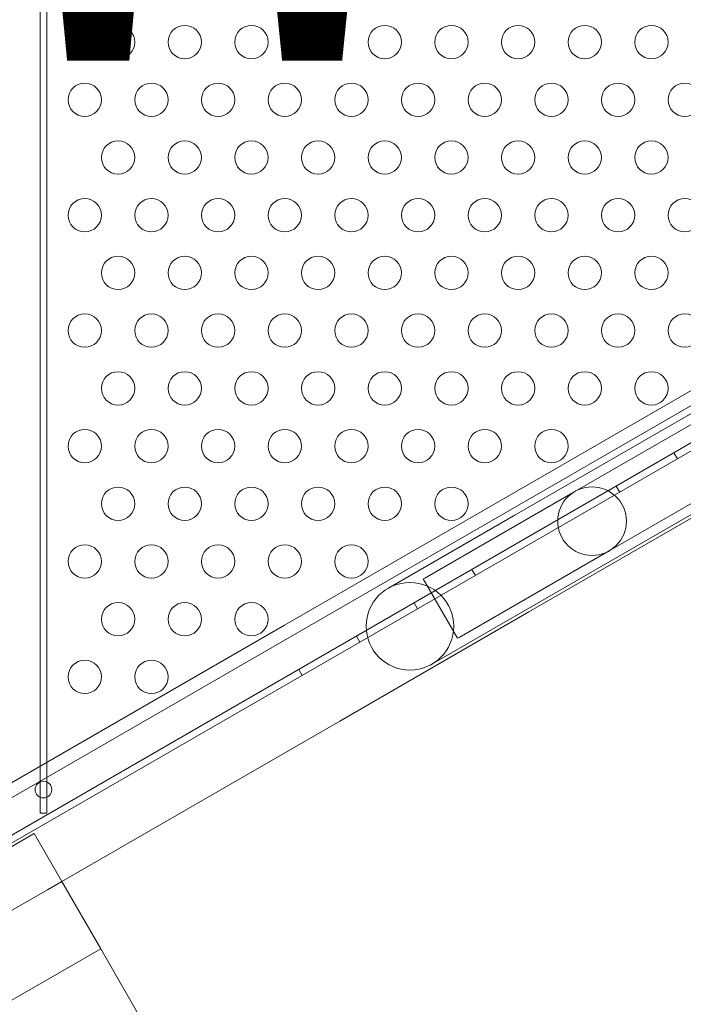
# Model space of a CAD drawing. Extents: x 408 to 1194, y 36 to 500.
# Drawn here: x 648 to 658, y 222 to 237 of the extents above; entities that cross this region are included whole.
import ezdxf
from ezdxf.enums import TextEntityAlignment as Align

# ---------------------------------------------------------------- set-up
doc = ezdxf.new("R2010")
doc.units = 0
doc.header["$MEASUREMENT"] = 0
doc.header["$PDMODE"] = 64
doc.layers.add('0-FLTEXT', color=7, linetype='Continuous')
doc.styles.get("Standard").update_dxf_attribs({"font": 'Helvetica LT 57 Condensed_0.ttf'})
doc.styles.add('TECHNIC', font='TE______.pfb')
doc.dimstyles.new('FEET-METERS', dxfattribs={"dimtxt": 12, "dimasz": 7, "dimexe": 3, "dimexo": 3, "dimgap": 3, "dimtad": 0, "dimdec": 1, "dimzin": 3, "dimdsep": 46, "dimlunit": 4, "dimtxsty": 'Standard', "dimcen": 0.09, "dimadec": 0, "dimazin": 0, "dimtfac": 2, "dimtdec": 1, "dimtofl": 0, "dimtmove": 0, "dimatfit": 3, "dimfxl": 1, "dimfrac": 2, "dimtolj": 1, "dimtzin": 3, "dimarcsym": 0})

# ---------------------------------------------------------------- blocks, each defined once
blk = doc.blocks.new('*D118')
at = {"color": 0, "lineweight": -2, "transparency": 16777216}
for p, q in [((453.109, 205.763), (453.109, 485.519)), ((922.901, 308.671), (922.901, 485.519)), ((460.109, 482.519), (607.169, 482.519)), ((915.901, 482.519), (709.186, 482.519))]:
    blk.add_line(p, q, dxfattribs=at)
at = {"color": 0, "lineweight": 0, "transparency": 16777216}
for points in [[(460.109, 483.686), (460.109, 481.353), (453.109, 482.519)], [(915.901, 483.686), (915.901, 481.353), (922.901, 482.519)]]:
    blk.add_solid(points, dxfattribs=at)
at = {"layer": 'Defpoints', "color": 0, "lineweight": 0, "transparency": 16777216}
for p in [(453.109, 482.519), (922.901, 305.671), (453.109, 202.763)]:
    blk.add_point(p, dxfattribs=at)
at = {"color": 0, "lineweight": 0, "transparency": 16777216, "insert": (658.178, 482.519), "char_height": 12, "attachment_point": 5}
blk.add_mtext('\\A1;39\'-2" [11.9M]', dxfattribs=at)
blk = doc.blocks.new('*D121')
at = {"color": 0, "lineweight": -2, "transparency": 16777216}
for p, q in [((775.664, 459.982), (422.405, 459.982)), ((425.405, 452.982), (425.405, 280.539)), ((425.405, 102.009), (425.405, 186.59)), ((753.299, 95.009), (422.405, 95.009))]:
    blk.add_line(p, q, dxfattribs=at)
at = {"color": 0, "lineweight": 0, "transparency": 16777216}
for points in [[(424.239, 452.982), (426.572, 452.982), (425.405, 459.982)], [(424.239, 102.009), (426.572, 102.009), (425.405, 95.009)]]:
    blk.add_solid(points, dxfattribs=at)
at = {"layer": 'Defpoints', "color": 0, "lineweight": 0, "transparency": 16777216}
for p in [(425.405, 459.982), (778.664, 459.982), (756.299, 95.009)]:
    blk.add_point(p, dxfattribs=at)
at = {"color": 0, "lineweight": 0, "transparency": 16777216, "insert": (425.405, 233.564), "char_height": 12, "attachment_point": 5, "rotation": 90}
blk.add_mtext('\\A1;30\'-5" [9.3M]', dxfattribs=at)
blk = doc.blocks.new('36h')
at = {"layer": '0-FLTEXT', "invisible_edges": 15}
blk.add_3dface([(-0.9, -0.6, 36.1), (-0.9, 0.6, 36.1), (0.9, 0.6, 36.1), (0.9, -0.6, 36.1)], dxfattribs=at)
at = {"layer": '0-FLTEXT', "style": 'TECHNIC'}
blk.add_text('36"', height=1, dxfattribs=at).set_placement((0.1, 0.0066, 36.1), align=Align.MIDDLE)
blk = doc.blocks.new('A$C04E26192')
at = {"color": 0, "linetype": 'Continuous', "lineweight": 0}
for p, q in [((-141.468, -17.465), (-141.468, -39.558)), ((-141.364, -39.558), (-141.364, -17.465)), ((-124.242, -29.133), (-160.945, -50.323)), ((-123.731, -29.519), (-136.8, -37.065)), ((-160.703, -50.745), (-123.998, -29.554)), ((-134.355, -35.09), (-129.827, -32.476)), ((-130.631, -32.597), (-134.967, -35.1)), ((-133.445, -34.73), (-131.193, -33.43)), ((-129.17, -33.615), (-133.959, -36.38)), ((-134.137, -36.537), (-129.801, -34.034)), ((-131.958, -34.149), (-131.906, -34.239)), ((-130.679, -34.321), (-132.93, -35.621)), ((-132.824, -34.649), (-132.772, -34.739)), ((-133.445, -34.73), (-135.696, -36.03)), ((-137.801, -36.736), (-134.967, -35.1)), ((-136.248, -36.183), (-134.355, -35.09)), ((-134.355, -35.09), (-134.355, -35.09)), ((-135.182, -36.921), (-132.93, -35.621)), ((-134.989, -35.899), (-134.937, -35.989)), ((-135.696, -36.03), (-135.718, -36.042)), ((-135.203, -36.933), (-135.718, -36.042)), ((-135.855, -36.399), (-135.803, -36.489)), ((-133.959, -36.38), (-135.59, -37.322)), ((-136.971, -38.174), (-134.137, -36.537)), ((-142.188, -39.269), (-137.801, -36.736)), ((-136.721, -36.899), (-136.669, -36.989)), ((-135.182, -36.921), (-135.203, -36.933)), ((-136.801, -37.065), (-160.866, -50.959)), ((-136.8, -37.065), (-136.801, -37.065)), ((-137.587, -37.399), (-137.535, -37.489)), ((-136.971, -38.174), (-141.142, -40.582)), ((-141.468, -39.558), (-141.364, -39.558)), ((-142.271, -40.275), (-141.557, -39.863)), ((-141.557, -39.863), (-141.142, -40.582)), ((-141.142, -40.582), (-141.358, -40.707)), ((-141.142, -40.582), (-140.557, -41.595)), ((-142.364, -41.287), (-141.358, -40.707)), ((-141.995, -42.425), (-140.557, -41.595)), ((-140.557, -41.595), (-141.995, -42.425)), ((-135.596, -50.189), (-140.557, -41.595))]:
    blk.add_line(p, q, dxfattribs=at)
for centre, radius in [((-140.297, -27.986), 0.25), ((-139.297, -27.986), 0.25), ((-138.297, -27.986), 0.25), ((-137.297, -27.986), 0.25), ((-136.297, -27.986), 0.25), ((-135.297, -27.986), 0.25), ((-134.297, -27.986), 0.25), ((-133.297, -27.986), 0.25), ((-132.297, -27.986), 0.25), ((-140.797, -28.852), 0.25), ((-139.797, -28.852), 0.25), ((-138.797, -28.852), 0.25), ((-137.797, -28.852), 0.25), ((-136.797, -28.852), 0.25), ((-135.797, -28.852), 0.25), ((-134.797, -28.852), 0.25), ((-133.797, -28.852), 0.25), ((-132.797, -28.852), 0.25), ((-131.797, -28.852), 0.25), ((-140.297, -29.718), 0.25), ((-139.297, -29.718), 0.25), ((-138.297, -29.718), 0.25), ((-137.297, -29.718), 0.25), ((-136.297, -29.718), 0.25), ((-135.297, -29.718), 0.25), ((-134.297, -29.718), 0.25), ((-133.297, -29.718), 0.25), ((-132.297, -29.718), 0.25), ((-140.797, -30.584), 0.25), ((-139.797, -30.584), 0.25), ((-138.797, -30.584), 0.25), ((-137.797, -30.584), 0.25), ((-136.797, -30.584), 0.25), ((-135.797, -30.584), 0.25), ((-134.797, -30.584), 0.25), ((-133.797, -30.584), 0.25), ((-132.797, -30.584), 0.25), ((-131.797, -30.584), 0.25), ((-140.297, -31.45), 0.25), ((-139.297, -31.45), 0.25), ((-138.297, -31.45), 0.25), ((-137.297, -31.45), 0.25), ((-136.297, -31.45), 0.25), ((-135.297, -31.45), 0.25), ((-134.297, -31.45), 0.25), ((-133.297, -31.45), 0.25), ((-132.297, -31.45), 0.25), ((-140.797, -32.316), 0.25), ((-139.797, -32.316), 0.25), ((-138.797, -32.316), 0.25), ((-137.797, -32.316), 0.25), ((-136.797, -32.316), 0.25), ((-135.797, -32.316), 0.25), ((-134.797, -32.316), 0.25), ((-133.797, -32.316), 0.25), ((-132.797, -32.316), 0.25), ((-131.797, -32.316), 0.25), ((-140.297, -33.182), 0.25), ((-139.297, -33.182), 0.25), ((-138.297, -33.182), 0.25), ((-137.297, -33.182), 0.25), ((-136.297, -33.182), 0.25), ((-135.297, -33.182), 0.25), ((-134.297, -33.182), 0.25), ((-133.297, -33.182), 0.25), ((-132.297, -33.182), 0.25), ((-140.797, -34.048), 0.25), ((-139.797, -34.048), 0.25), ((-138.797, -34.048), 0.25), ((-137.797, -34.048), 0.25), ((-136.797, -34.048), 0.25), ((-135.797, -34.048), 0.25), ((-134.797, -34.048), 0.25), ((-133.797, -34.048), 0.25), ((-140.297, -34.914), 0.25), ((-139.297, -34.914), 0.25), ((-138.297, -34.914), 0.25), ((-137.297, -34.914), 0.25), ((-136.297, -34.914), 0.25), ((-135.297, -34.914), 0.25), ((-133.187, -35.175), 0.515), ((-140.797, -35.78), 0.25), ((-139.797, -35.78), 0.25), ((-138.797, -35.78), 0.25), ((-137.797, -35.78), 0.25), ((-136.797, -35.78), 0.25), ((-135.919, -36.752), 0.657), ((-140.297, -36.646), 0.25), ((-139.297, -36.646), 0.25), ((-138.297, -36.646), 0.25), ((-140.797, -37.512), 0.25), ((-139.797, -37.512), 0.25), ((-141.416, -39.204), 0.125)]:
    blk.add_circle(centre, radius, dxfattribs=at)
blk = doc.blocks.new('unit')
at = {"lineweight": 0}
blk.add_blockref('A$C04E26192', (1229.802, 626.07), dxfattribs=at)
at = {"layer": '0-FLTEXT', "lineweight": 0, "xscale": 12, "yscale": 12}
blk.add_blockref('36h', (1080.534, 594.262, 120), dxfattribs=at)

msp = doc.modelspace()

# ---------------------------------------------------------------- block references
at = {"lineweight": 0}
msp.add_blockref('unit', (-439.719, -361.197), dxfattribs=at)

# ---------------------------------------------------------------- dimensions: what is measured, and where the dimension line sits
dim = msp.add_linear_dim(base=(453.109, 482.519), p1=(922.901, 305.671), p2=(453.109, 202.763), dimstyle='FEET-METERS', dxfattribs=at)
dim.commit()
dim.dimension.update_dxf_attribs({"geometry": '*D118', "text_midpoint": (658.178, 482.519), "dimtype": 160})
dim = msp.add_linear_dim(base=(425.405, 459.982), p1=(756.299, 95.009), p2=(778.664, 459.982), angle=90, dimstyle='FEET-METERS', dxfattribs=at)
dim.commit()
dim.dimension.update_dxf_attribs({"geometry": '*D121', "text_midpoint": (425.405, 233.564), "dimtype": 160})

doc.saveas('drawing.dxf')
